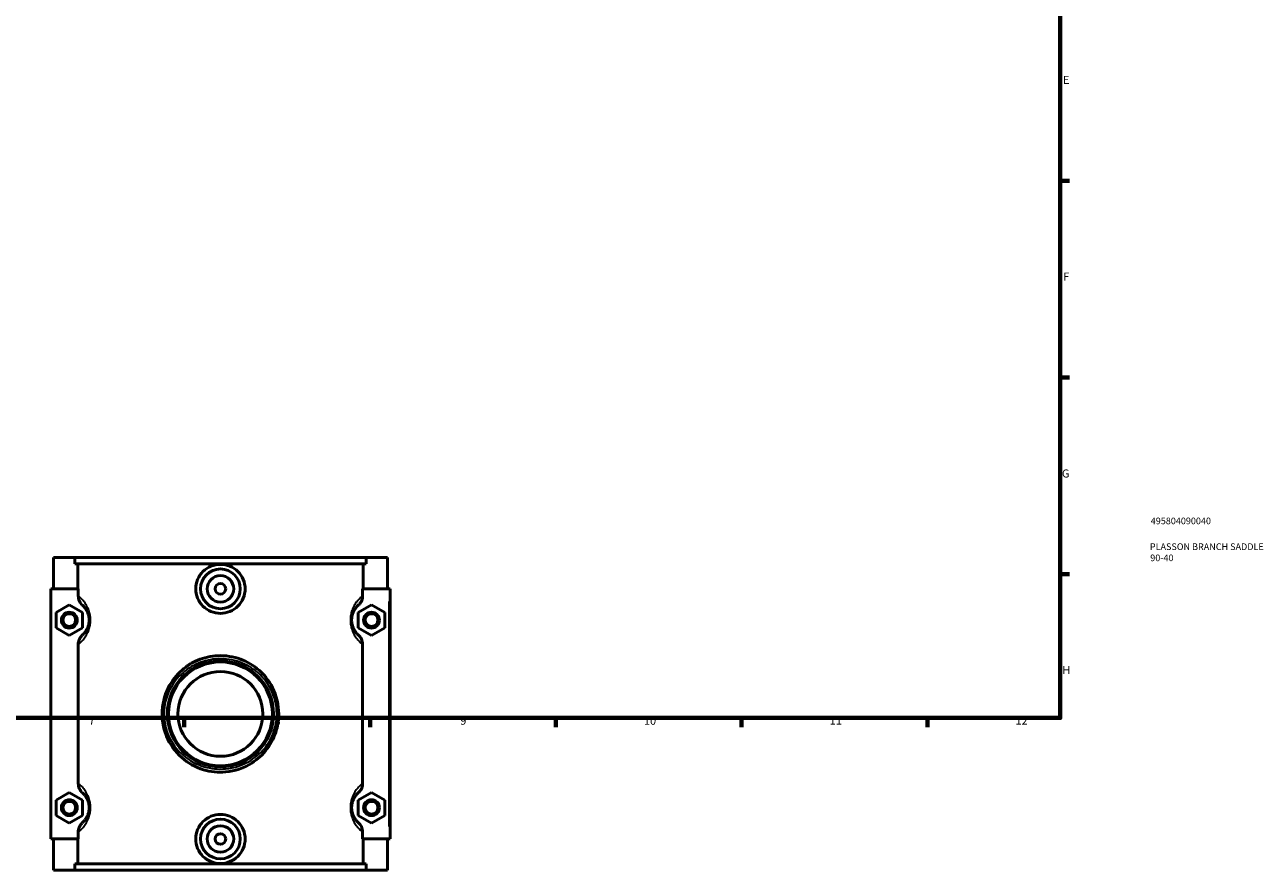
# Model space of a CAD drawing. Units: millimetres. Extents: x 0 to 1093, y -37 to 1075.
# Drawn here: x 430 to 898, y -37 to 282 of the extents above; entities that cross this region are included whole.
import ezdxf

# ---------------------------------------------------------------- set-up
doc = ezdxf.new("R2010")
doc.units = ezdxf.units.MM
for name, color, linetype, lineweight in [('Border (ANSI)', 7, 'Continuous', 70), ('Title (ISO)', 7, 'Continuous', 50), ('Visible (ANSI)', 7, 'Continuous', 50), ('Visible Narrow (ANSI)', 7, 'Continuous', 35)]:
    doc.layers.add(name, color=color, linetype=linetype, lineweight=lineweight)
doc.styles.add('Note Text (ANSI)', font='tahoma.ttf')
doc.styles.add('Note Text (ISO)', font='tahoma.ttf')

# ---------------------------------------------------------------- blocks, each defined once
blk = doc.blocks.new('Borders Default Border')
at = {"layer": 'Border (ANSI)'}
for p, q in [((821, 222.75), (824.45, 222.75)), ((821, 148.5), (824.45, 148.5)), ((821, 74.25), (824.45, 74.25)), ((490.58, 20), (490.58, 16.55)), ((560.67, 20), (560.67, 16.55)), ((630.75, 20), (630.75, 16.55)), ((700.83, 20), (700.83, 16.55)), ((770.92, 20), (770.92, 16.55))]:
    blk.add_line(p, q, dxfattribs=at)
at = {"layer": 'Border (ANSI)', "flags": 128}
blk.add_lwpolyline([(20, 20), (20, 574), (821, 574), (821, 20), (20, 20)], dxfattribs=at)
at = {"layer": 'Border (ANSI)', "attachment_point": 7, "style": 'Note Text (ANSI)'}
for s, insert, char_height in [('E', (822.05, 258.35), 3.05), ('F', (822.14, 184.1), 3.05), ('G', (821.66, 109.79), 3.05), ('H', (821.81, 35.6), 3.05), ('7', (454.6, 16.55), 3.05), ('8', (524.63, 16.48), 3.05), ('9', (594.7, 16.49), 3.05), ('10', (663.96, 16.49), 3.048), ('11', (734.04, 16.55), 3.048), ('12', (804.13, 16.55), 3.048)]:
    blk.add_mtext(s, dxfattribs=dict(at, insert=insert, char_height=char_height))
blk = doc.blocks.new('Title Blocks ISO')
at = {"layer": 'Title (ISO)', "color": 232, "true_color": 0xca0064, "style": 'Note Text (ISO)'}
for tag, p in [('PART_NUMBER_001', (34.16, 73.13)), ('DESCRIPTION_001', (33.84, 63.4)), ('DESCRIPTION_002', (33.98, 59.18))]:
    blk.add_attdef(tag, p, '', height=2.5, dxfattribs=at)

msp = doc.modelspace()

# ---------------------------------------------------------------- linework, layer by layer
at = {"layer": 'Visible (ANSI)'}
for p, q in [((441.232, 80.529), (441.232, 68.729)), ((441.232, 80.529), (449.272, 80.529)), ((449.272, 80.529), (559.193, 80.529)), ((449.272, 78.169), (449.272, 80.529)), ((559.193, 80.529), (559.193, 78.169)), ((559.193, 80.529), (567.232, 80.529)), ((567.232, 80.529), (567.232, 68.729)), ((559.193, 78.169), (449.272, 78.169)), ((450.395, 68.729), (450.395, 78.169)), ((558.07, 68.729), (558.07, 78.169)), ((450.614, 68.729), (440.232, 68.729)), ((440.232, 68.729), (440.232, -25.671)), ((450.614, 68.729), (450.614, 66.075)), ((557.851, 66.075), (557.851, 68.729)), ((557.851, 68.729), (567.732, 68.729)), ((567.732, 68.729), (568.232, 68.729)), ((568.232, -25.671), (568.232, 68.729)), ((442.232, 59.816), (447.232, 62.702)), ((447.232, 62.702), (452.232, 59.816)), ((561.232, 62.702), (556.232, 59.816)), ((566.232, 59.816), (561.232, 62.702)), ((442.232, 54.042), (442.232, 59.816)), ((452.232, 59.816), (452.232, 54.042)), ((556.232, 59.816), (556.232, 54.042)), ((566.232, 54.042), (566.232, 59.816)), ((447.232, 51.155), (442.232, 54.042)), ((452.232, 54.042), (447.232, 51.155)), ((556.232, 54.042), (561.232, 51.155)), ((561.232, 51.155), (566.232, 54.042)), ((450.614, 47.783), (450.614, -4.725)), ((557.851, -4.725), (557.851, 47.783)), ((442.232, -10.984), (447.232, -8.098)), ((447.232, -8.098), (452.232, -10.984)), ((561.232, -8.098), (556.232, -10.984)), ((566.232, -10.984), (561.232, -8.098)), ((442.232, -16.758), (442.232, -10.984)), ((452.232, -10.984), (452.232, -16.758)), ((556.232, -10.984), (556.232, -16.758)), ((566.232, -16.758), (566.232, -10.984)), ((447.232, -19.645), (442.232, -16.758)), ((452.232, -16.758), (447.232, -19.645)), ((556.232, -16.758), (561.232, -19.645)), ((561.232, -19.645), (566.232, -16.758)), ((450.614, -23.017), (450.614, -25.671)), ((557.851, -25.671), (557.851, -23.017)), ((440.232, -25.671), (450.614, -25.671)), ((441.232, -25.671), (441.232, -37.471)), ((450.395, -35.111), (450.395, -25.671)), ((567.732, -25.671), (557.851, -25.671)), ((558.07, -35.111), (558.07, -25.671)), ((567.232, -25.671), (567.232, -37.471)), ((568.232, -25.671), (567.732, -25.671)), ((559.193, -35.111), (449.272, -35.111)), ((449.272, -37.471), (449.272, -35.111)), ((559.193, -35.111), (559.193, -37.471)), ((449.272, -37.471), (441.232, -37.471)), ((449.272, -37.471), (559.193, -37.471)), ((567.232, -37.471), (559.193, -37.471))]:
    msp.add_line(p, q, dxfattribs=at)
for centre, radius in [((504.232, 68.729), 7.5), ((504.232, 68.729), 5), ((504.232, 68.729), 2), ((447.232, 56.929), 3), ((447.232, 56.929), 2.4), ((561.232, 56.929), 3), ((561.232, 56.929), 2.4), ((504.232, 21.529), 20), ((504.232, 21.529), 19.6), ((504.232, 21.529), 16), ((447.232, -13.871), 3), ((447.232, -13.871), 2.4), ((561.232, -13.871), 3), ((561.232, -13.871), 2.4), ((504.232, -25.671), 7.5), ((504.232, -25.671), 5), ((504.232, -25.671), 2)]:
    msp.add_circle(centre, radius, dxfattribs=at)
for points, knots in [([(513.552, 68.729), (513.552, 67.56), (513.315, 66.315), (512.357, 64.031), (511.636, 62.992), (509.98, 61.356), (508.934, 60.649), (506.644, 59.71), (505.4, 59.479), (503.065, 59.479), (501.821, 59.71), (499.531, 60.649), (498.485, 61.356), (496.829, 62.992), (496.108, 64.031), (495.15, 66.315), (494.913, 67.56), (494.913, 69.898), (495.15, 71.143), (496.108, 73.426), (496.829, 74.465), (498.485, 76.101), (499.531, 76.809), (501.821, 77.748), (503.065, 77.979), (505.4, 77.979), (506.644, 77.748), (508.934, 76.809), (509.98, 76.101), (511.636, 74.465), (512.357, 73.426), (513.315, 71.143), (513.552, 69.898), (513.552, 68.729)], [0, 0, 0, 0, 0.3507796, 0.3507796, 0.7015593, 0.7015593, 1.0517168, 1.0517168, 1.4018744, 1.4018744, 1.7520319, 1.7520319, 2.1021894, 2.1021894, 2.4529691, 2.4529691, 2.8037487, 2.8037487, 3.1545284, 3.1545284, 3.505308, 3.505308, 3.8554656, 3.8554656, 4.2056231, 4.2056231, 4.5557806, 4.5557806, 4.9059382, 4.9059382, 5.2567178, 5.2567178, 5.6074975, 5.6074975, 5.6074975, 5.6074975]), ([(450.614, 66.075), (450.614, 65.728), (450.654, 65.383), (450.809, 64.708), (450.924, 64.38), (451.353, 63.478), (451.751, 62.95), (452.238, 62.514)], [-0.40395964, -0.40395964, -0.40395964, -0.40395964, -0.29988002, -0.29988002, -0.19599769, -0.19599769, 0, 0, 0, 0]), ([(556.227, 62.514), (556.507, 62.765), (556.758, 63.047), (557.194, 63.665), (557.376, 64), (557.736, 64.901), (557.851, 65.485), (557.851, 66.075)], [-0.40352836, -0.40352836, -0.40352836, -0.40352836, -0.29089813, -0.29089813, -0.17693294, -0.17693294, 0, 0, 0, 0]), ([(452.238, 62.514), (452.313, 62.447), (452.392, 62.373), (452.632, 62.139), (452.802, 61.96), (453.178, 61.511), (453.386, 61.234), (453.794, 60.58), (453.994, 60.208), (454.313, 59.428), (454.439, 59.049), (454.612, 58.309), (454.669, 57.964), (454.722, 57.384), (454.732, 57.156), (454.732, 56.929), (454.732, 56.701), (454.722, 56.474), (454.669, 55.894), (454.612, 55.549), (454.439, 54.809), (454.313, 54.429), (453.994, 53.65), (453.794, 53.277), (453.386, 52.623), (453.178, 52.346), (452.802, 51.898), (452.632, 51.719), (452.392, 51.485), (452.313, 51.411), (452.238, 51.343)], [0.567784, 0.567784, 0.567784, 0.567784, 0.720497, 0.720497, 1.0070659, 1.0070659, 1.3201227, 1.3201227, 1.6167907, 1.6167907, 1.8439127, 1.8439127, 2.018622, 2.018622, 2.1278153, 2.1278153, 2.1278153, 2.2370086, 2.2370086, 2.4117179, 2.4117179, 2.63884, 2.63884, 2.9355079, 2.9355079, 3.2485647, 3.2485647, 3.5351337, 3.5351337, 3.6878467, 3.6878467, 3.6878467, 3.6878467]), ([(556.227, 51.343), (556.152, 51.411), (556.072, 51.485), (555.833, 51.719), (555.663, 51.898), (555.287, 52.346), (555.079, 52.623), (554.671, 53.277), (554.471, 53.65), (554.152, 54.429), (554.026, 54.809), (553.853, 55.549), (553.796, 55.894), (553.743, 56.474), (553.732, 56.701), (553.732, 56.929), (553.732, 57.156), (553.743, 57.384), (553.796, 57.964), (553.853, 58.309), (554.026, 59.049), (554.152, 59.428), (554.471, 60.208), (554.671, 60.58), (555.079, 61.234), (555.287, 61.511), (555.663, 61.96), (555.833, 62.139), (556.072, 62.373), (556.152, 62.447), (556.227, 62.514)], [0.567784, 0.567784, 0.567784, 0.567784, 0.7204955, 0.7204955, 1.0070663, 1.0070663, 1.3201233, 1.3201233, 1.6167907, 1.6167907, 1.8439127, 1.8439127, 2.018622, 2.018622, 2.1278153, 2.1278153, 2.1278153, 2.2370086, 2.2370086, 2.4117179, 2.4117179, 2.63884, 2.63884, 2.9355074, 2.9355074, 3.2485643, 3.2485643, 3.5351352, 3.5351352, 3.6878467, 3.6878467, 3.6878467, 3.6878467]), ([(452.238, 51.343), (451.958, 51.092), (451.707, 50.811), (451.271, 50.193), (451.088, 49.858), (450.729, 48.956), (450.614, 48.373), (450.614, 47.783)], [-0.40352836, -0.40352836, -0.40352836, -0.40352836, -0.29089813, -0.29089813, -0.17693294, -0.17693294, 0, 0, 0, 0]), ([(557.851, 47.783), (557.851, 48.129), (557.811, 48.475), (557.656, 49.15), (557.541, 49.478), (557.112, 50.38), (556.714, 50.907), (556.227, 51.343)], [-0.40395964, -0.40395964, -0.40395964, -0.40395964, -0.29988002, -0.29988002, -0.19599769, -0.19599769, 0, 0, 0, 0]), ([(526.232, 21.529), (526.232, 24.964), (525.41, 28.387), (522.471, 34.228), (520.462, 36.708), (515.887, 40.388), (513.418, 41.711), (508.056, 43.38), (505.157, 43.694), (499.695, 43.215), (497.129, 42.512), (493.51, 40.791), (492.303, 40.066), (489.023, 37.648), (487.17, 35.672), (483.955, 30.668), (482.798, 27.494), (482.181, 22.453), (482.179, 20.675), (482.622, 16.951), (483.127, 15.013), (485.152, 10.071), (487.138, 7.283), (491.993, 2.979), (494.81, 1.395), (500.529, -0.336), (503.372, -0.632), (509.691, -0.075), (513.119, 1.103), (518.331, 4.427), (520.32, 6.284), (523.5, 10.581), (524.698, 13.02), (525.957, 17.53), (526.232, 19.529), (526.232, 21.529)], [-20.115899, -20.115899, -20.115899, -20.115899, -19.1252728, -19.1252728, -18.20681, -18.20681, -17.4026021, -17.4026021, -16.5782964, -16.5782964, -15.820395, -15.820395, -15.410418, -15.410418, -14.6259924, -14.6259924, -13.6682982, -13.6682982, -13.1597488, -13.1597488, -12.5852992, -12.5852992, -11.6044803, -11.6044803, -10.6807001, -10.6807001, -9.8720522, -9.8720522, -8.8501559, -8.8501559, -8.0628961, -8.0628961, -7.2820269, -7.2820269, -6.7052997, -6.7052997, -6.7052997, -6.7052997]), ([(450.614, -4.725), (450.614, -5.072), (450.654, -5.417), (450.809, -6.092), (450.924, -6.42), (451.353, -7.322), (451.751, -7.85), (452.238, -8.286)], [-0.40395964, -0.40395964, -0.40395964, -0.40395964, -0.29988002, -0.29988002, -0.19599769, -0.19599769, 0, 0, 0, 0]), ([(452.238, -8.286), (452.313, -8.353), (452.392, -8.427), (452.632, -8.661), (452.802, -8.84), (453.178, -9.289), (453.386, -9.566), (453.794, -10.22), (453.994, -10.592), (454.313, -11.372), (454.439, -11.751), (454.612, -12.491), (454.669, -12.836), (454.722, -13.416), (454.732, -13.644), (454.732, -13.871), (454.732, -14.099), (454.722, -14.326), (454.669, -14.906), (454.612, -15.251), (454.439, -15.991), (454.313, -16.371), (453.994, -17.15), (453.794, -17.523), (453.386, -18.177), (453.178, -18.454), (452.802, -18.902), (452.632, -19.081), (452.392, -19.315), (452.313, -19.389), (452.238, -19.457)], [0.567784, 0.567784, 0.567784, 0.567784, 0.720496, 0.720496, 1.0070662, 1.0070662, 1.3201231, 1.3201231, 1.6167907, 1.6167907, 1.8439127, 1.8439127, 2.018622, 2.018622, 2.1278153, 2.1278153, 2.1278153, 2.2370086, 2.2370086, 2.4117179, 2.4117179, 2.63884, 2.63884, 2.9355076, 2.9355076, 3.2485644, 3.2485644, 3.5351347, 3.5351347, 3.6878467, 3.6878467, 3.6878467, 3.6878467]), ([(556.227, -19.457), (556.152, -19.389), (556.073, -19.315), (555.833, -19.081), (555.663, -18.902), (555.287, -18.454), (555.079, -18.177), (554.671, -17.523), (554.471, -17.15), (554.152, -16.371), (554.026, -15.991), (553.853, -15.251), (553.796, -14.906), (553.743, -14.326), (553.732, -14.099), (553.732, -13.871), (553.732, -13.644), (553.743, -13.416), (553.796, -12.836), (553.853, -12.491), (554.026, -11.751), (554.152, -11.372), (554.471, -10.592), (554.671, -10.22), (555.079, -9.566), (555.287, -9.289), (555.663, -8.84), (555.833, -8.661), (556.073, -8.427), (556.152, -8.353), (556.227, -8.286)], [0.5672686, 0.5672686, 0.5672686, 0.5672686, 0.7199619, 0.7199619, 1.0065572, 1.0065572, 1.3196149, 1.3196149, 1.6162752, 1.6162752, 1.8433973, 1.8433973, 2.0181066, 2.0181066, 2.1272999, 2.1272999, 2.1272999, 2.2364932, 2.2364932, 2.4112025, 2.4112025, 2.6383245, 2.6383245, 2.9349849, 2.9349849, 3.2480426, 3.2480426, 3.5346379, 3.5346379, 3.6873312, 3.6873312, 3.6873312, 3.6873312]), ([(556.227, -8.286), (556.507, -8.035), (556.758, -7.753), (557.194, -7.135), (557.376, -6.8), (557.736, -5.899), (557.851, -5.315), (557.851, -4.725)], [-0.40352836, -0.40352836, -0.40352836, -0.40352836, -0.29089813, -0.29089813, -0.17693294, -0.17693294, 0, 0, 0, 0]), ([(513.552, -25.671), (513.552, -26.84), (513.315, -28.085), (512.357, -30.369), (511.636, -31.408), (509.98, -33.044), (508.934, -33.751), (506.644, -34.69), (505.4, -34.921), (503.065, -34.921), (501.821, -34.69), (499.531, -33.751), (498.485, -33.044), (496.829, -31.408), (496.108, -30.369), (495.15, -28.085), (494.913, -26.84), (494.913, -25.671), (494.913, -24.502), (495.15, -23.257), (496.108, -20.974), (496.829, -19.935), (498.485, -18.299), (499.531, -17.591), (501.821, -16.652), (503.065, -16.421), (505.4, -16.421), (506.644, -16.652), (508.934, -17.591), (509.98, -18.299), (511.636, -19.935), (512.357, -20.974), (513.315, -23.257), (513.552, -24.502), (513.552, -25.671)], [2.8037487, 2.8037487, 2.8037487, 2.8037487, 3.1545284, 3.1545284, 3.505308, 3.505308, 3.8554656, 3.8554656, 4.2056231, 4.2056231, 4.5557806, 4.5557806, 4.9059382, 4.9059382, 5.2567178, 5.2567178, 5.6074975, 5.6074975, 5.6074975, 5.9582771, 5.9582771, 6.3090567, 6.3090567, 6.6592143, 6.6592143, 7.0093718, 7.0093718, 7.3595293, 7.3595293, 7.7096869, 7.7096869, 8.0604665, 8.0604665, 8.4112462, 8.4112462, 8.4112462, 8.4112462]), ([(452.238, -19.457), (451.958, -19.708), (451.707, -19.989), (451.271, -20.607), (451.088, -20.942), (450.729, -21.844), (450.614, -22.427), (450.614, -23.017)], [-0.40352836, -0.40352836, -0.40352836, -0.40352836, -0.29089813, -0.29089813, -0.17693294, -0.17693294, 0, 0, 0, 0]), ([(557.851, -23.017), (557.851, -22.671), (557.811, -22.325), (557.656, -21.65), (557.541, -21.322), (557.112, -20.42), (556.714, -19.893), (556.227, -19.457)], [-0.40395964, -0.40395964, -0.40395964, -0.40395964, -0.29988002, -0.29988002, -0.19599769, -0.19599769, 0, 0, 0, 0])]:
    msp.add_open_spline(points, degree=3, knots=knots, dxfattribs=at)
at = {"layer": 'Visible Narrow (ANSI)'}
for p, q in [((567.732, 64.009), (567.732, -20.951)), ((525.544, 21.529), (526.23, 21.529))]:
    msp.add_line(p, q, dxfattribs=at)
for points, knots in [([(451.037, 48.127), (451.119, 48.197), (451.203, 48.271), (451.562, 48.593), (451.858, 48.879), (452.513, 49.597), (452.877, 50.04), (453.588, 51.086), (453.936, 51.682), (454.492, 52.929), (454.712, 53.537), (455.012, 54.721), (455.113, 55.273), (455.204, 56.201), (455.223, 56.565), (455.223, 56.929), (455.223, 57.293), (455.204, 57.657), (455.113, 58.585), (455.012, 59.136), (454.712, 60.321), (454.492, 60.928), (453.936, 62.176), (453.588, 62.771), (452.877, 63.818), (452.513, 64.26), (451.858, 64.979), (451.562, 65.265), (451.203, 65.587), (451.119, 65.661), (451.037, 65.73)], [-3.6265404, -3.6265404, -3.6265404, -3.6265404, -3.5351337, -3.5351337, -3.2485647, -3.2485647, -2.9355079, -2.9355079, -2.63884, -2.63884, -2.4117179, -2.4117179, -2.2370086, -2.2370086, -2.1278153, -2.1278153, -2.1278153, -2.018622, -2.018622, -1.8439127, -1.8439127, -1.6167907, -1.6167907, -1.3201227, -1.3201227, -1.0070659, -1.0070659, -0.720497, -0.720497, -0.6290902, -0.6290902, -0.6290902, -0.6290902]), ([(557.428, 65.73), (557.346, 65.661), (557.262, 65.587), (556.903, 65.265), (556.607, 64.979), (555.952, 64.26), (555.588, 63.818), (554.877, 62.771), (554.528, 62.176), (553.973, 60.928), (553.753, 60.321), (553.453, 59.136), (553.352, 58.585), (553.261, 57.657), (553.242, 57.293), (553.242, 56.929), (553.242, 56.565), (553.261, 56.201), (553.352, 55.273), (553.453, 54.721), (553.753, 53.537), (553.973, 52.929), (554.528, 51.682), (554.877, 51.086), (555.588, 50.04), (555.952, 49.597), (556.607, 48.879), (556.903, 48.593), (557.262, 48.271), (557.346, 48.197), (557.428, 48.127)], [-3.6265404, -3.6265404, -3.6265404, -3.6265404, -3.5351352, -3.5351352, -3.2485643, -3.2485643, -2.9355074, -2.9355074, -2.63884, -2.63884, -2.4117179, -2.4117179, -2.2370086, -2.2370086, -2.1278153, -2.1278153, -2.1278153, -2.018622, -2.018622, -1.8439127, -1.8439127, -1.6167907, -1.6167907, -1.3201233, -1.3201233, -1.0070663, -1.0070663, -0.7204955, -0.7204955, -0.6290902, -0.6290902, -0.6290902, -0.6290902]), ([(525.478, 21.529), (525.478, 19.638), (525.212, 17.748), (523.997, 13.484), (522.839, 11.178), (519.768, 7.116), (517.848, 5.36), (512.814, 2.217), (509.504, 1.103), (503.401, 0.577), (500.656, 0.857), (495.133, 2.493), (492.412, 3.991), (487.724, 8.06), (485.806, 10.696), (483.851, 15.369), (483.363, 17.2), (482.935, 20.722), (482.937, 22.403), (483.533, 27.169), (484.65, 30.169), (487.755, 34.901), (489.544, 36.769), (492.712, 39.055), (493.878, 39.74), (497.372, 41.368), (499.85, 42.032), (505.125, 42.485), (507.925, 42.188), (513.103, 40.61), (515.487, 39.36), (519.906, 35.88), (521.845, 33.535), (524.684, 28.012), (525.478, 24.776), (525.478, 21.529)], [6.7052997, 6.7052997, 6.7052997, 6.7052997, 7.2820269, 7.2820269, 8.0628961, 8.0628961, 8.8501559, 8.8501559, 9.8720522, 9.8720522, 10.6807001, 10.6807001, 11.6044803, 11.6044803, 12.5852992, 12.5852992, 13.1597488, 13.1597488, 13.6682982, 13.6682982, 14.6259924, 14.6259924, 15.410418, 15.410418, 15.820395, 15.820395, 16.5782964, 16.5782964, 17.4026021, 17.4026021, 18.20681, 18.20681, 19.1252728, 19.1252728, 20.115899, 20.115899, 20.115899, 20.115899]), ([(451.037, -22.673), (451.119, -22.603), (451.203, -22.529), (451.562, -22.207), (451.858, -21.921), (452.513, -21.203), (452.877, -20.76), (453.588, -19.714), (453.936, -19.118), (454.492, -17.871), (454.712, -17.263), (455.012, -16.079), (455.113, -15.527), (455.204, -14.599), (455.223, -14.235), (455.223, -13.871), (455.223, -13.507), (455.204, -13.143), (455.113, -12.215), (455.012, -11.664), (454.712, -10.479), (454.492, -9.872), (453.936, -8.624), (453.588, -8.029), (452.877, -6.982), (452.513, -6.54), (451.858, -5.821), (451.562, -5.535), (451.203, -5.213), (451.119, -5.139), (451.037, -5.07)], [-3.6265404, -3.6265404, -3.6265404, -3.6265404, -3.5351347, -3.5351347, -3.2485644, -3.2485644, -2.9355076, -2.9355076, -2.63884, -2.63884, -2.4117179, -2.4117179, -2.2370086, -2.2370086, -2.1278153, -2.1278153, -2.1278153, -2.018622, -2.018622, -1.8439127, -1.8439127, -1.6167907, -1.6167907, -1.3201231, -1.3201231, -1.0070662, -1.0070662, -0.720496, -0.720496, -0.6290902, -0.6290902, -0.6290902, -0.6290902]), ([(557.428, -5.07), (557.346, -5.139), (557.262, -5.213), (556.903, -5.535), (556.607, -5.821), (555.952, -6.54), (555.588, -6.982), (554.877, -8.029), (554.528, -8.624), (553.973, -9.872), (553.753, -10.479), (553.453, -11.664), (553.352, -12.215), (553.261, -13.143), (553.242, -13.507), (553.242, -13.871), (553.242, -14.235), (553.261, -14.599), (553.352, -15.527), (553.453, -16.079), (553.753, -17.263), (553.973, -17.871), (554.528, -19.118), (554.877, -19.714), (555.588, -20.76), (555.952, -21.203), (556.607, -21.921), (556.903, -22.207), (557.262, -22.53), (557.346, -22.603), (557.428, -22.673)], [-3.626025, -3.626025, -3.626025, -3.626025, -3.5346379, -3.5346379, -3.2480426, -3.2480426, -2.9349849, -2.9349849, -2.6383245, -2.6383245, -2.4112025, -2.4112025, -2.2364932, -2.2364932, -2.1272999, -2.1272999, -2.1272999, -2.0181066, -2.0181066, -1.8433973, -1.8433973, -1.6162752, -1.6162752, -1.3196149, -1.3196149, -1.0065572, -1.0065572, -0.7199619, -0.7199619, -0.6285748, -0.6285748, -0.6285748, -0.6285748])]:
    msp.add_open_spline(points, degree=3, knots=knots, dxfattribs=at)

# ---------------------------------------------------------------- block references
msp.add_blockref('Borders Default Border', (0, 0))
msp.add_blockref('Title Blocks ISO', (821, 20)).add_auto_attribs({'PART_NUMBER_001': '495804090040', 'DESCRIPTION_001': 'PLASSON BRANCH SADDLE', 'DESCRIPTION_002': '90-40'})

doc.saveas('drawing.dxf')
